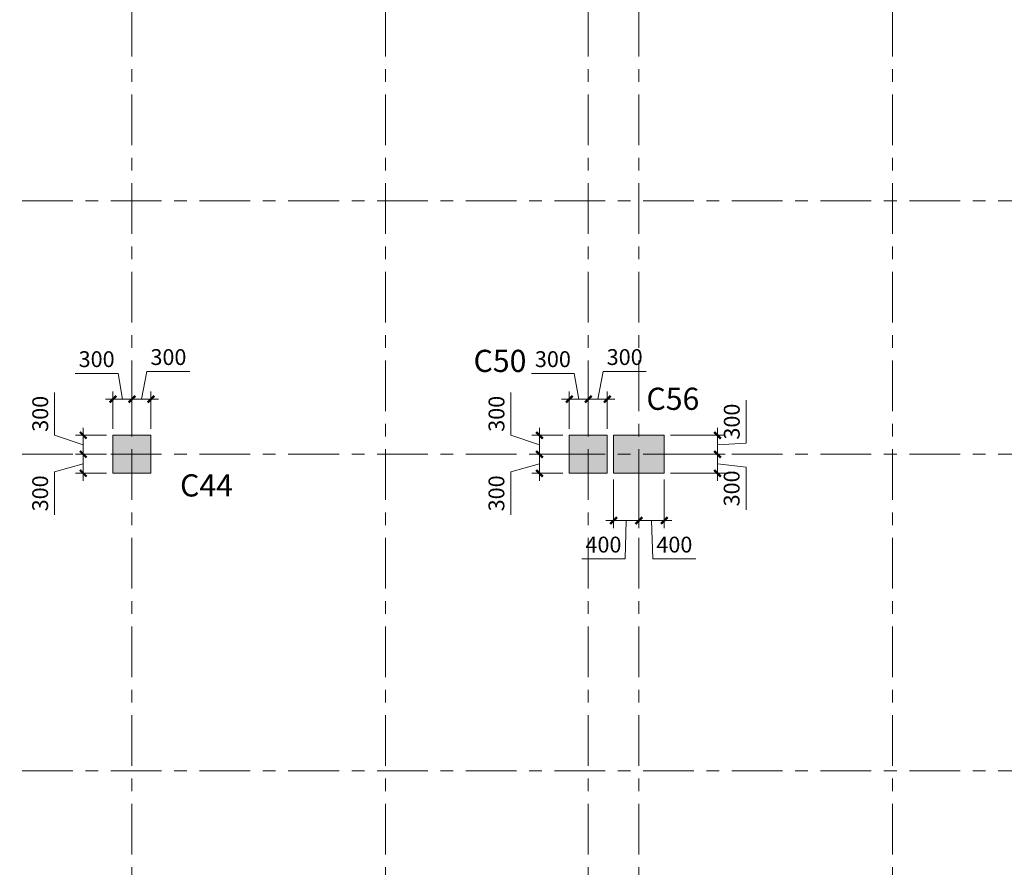
# Model space of a CAD drawing. Units: inches. Extents: x 14 to 76257, y 182 to 54967.
# Drawn here: x 44702 to 60240, y 26999 to 40384 of the extents above; entities that cross this region are included whole.
import ezdxf

# ---------------------------------------------------------------- set-up
doc = ezdxf.new("R2010")
doc.units = ezdxf.units.IN
doc.header["$MEASUREMENT"] = 0
doc.linetypes.add('Grid Line', pattern=[7, 4, -1, 1, -1])
for name, color, linetype, lineweight in [('000G.KICHTHUOC', 252, 'Continuous', 9), ('S-COLS', 52, 'Continuous', 15), ('S-GRID', 252, 'Continuous', 15), ('TH-TEXT', 100, 'Continuous', 5)]:
    doc.layers.add(name, color=color, linetype=linetype, lineweight=lineweight)
doc.styles.add('1-VN-HEL', font='VNI-Helve.TTF')
doc.styles.add('VNI-HELVE CON', font='VNI-Helve-Condense.TTF')
doc.dimstyles.new('KT-100', dxfattribs={"dimscale": 100, "dimtxt": 2.5, "dimasz": 0.006, "dimexe": 1, "dimexo": 1, "dimgap": 1, "dimtad": 1, "dimdec": 0, "dimzin": 1, "dimdsep": 46, "dimtxsty": 'VNI-HELVE CON', "dimblk": 'DAU', "dimcen": 0.09, "dimdle": 2.5, "dimclrd": 256, "dimclre": 256, "dimclrt": 3, "dimadec": 0, "dimazin": 0, "dimtfac": 1, "dimtdec": 0, "dimtix": 1, "dimtmove": 2, "dimatfit": 3, "dimfxl": 0, "dimtolj": 1, "dimtzin": 0, "dimlwd": -1, "dimlwe": -1, "dimarcsym": 0})

# ---------------------------------------------------------------- blocks, each defined once
blk = doc.blocks.new('LUOI')
at = {"layer": 'S-GRID', "linetype": 'Grid Line', "ltscale": 200}
for p, q in [((40000, -43119.6), (40000, 7122)), ((44000, -43119.6), (44000, 7122)), ((47200, -43119.6), (47200, 7122)), ((48000, -43119.6), (48000, 7122)), ((52000, -43119.6), (52000, 7122)), ((-5132.7, -9000), (69782.8, -9000)), ((-5132.7, -13000), (69782.8, -13000)), ((-5132.7, -18000), (69782.8, -18000))]:
    blk.add_line(p, q, dxfattribs=at)
blk = doc.blocks.new('DAU')
at = {"color": 1}
for p, q in [((-200, 0), (200, 0)), ((0, -200), (0, 200))]:
    blk.add_line(p, q, dxfattribs=at)
at = {"color": 1, "const_width": 60}
blk.add_lwpolyline([(-88, -88), (88, 88)], dxfattribs=at)
blk = doc.blocks.new('*D529')
at = {"layer": '000G.KICHTHUOC', "transparency": 16777216}
for p, q in [((46624, 34391), (46710, 34829)), ((46710, 34829), (47387, 34829)), ((46474, 33921), (46474, 34491)), ((46474, 34391), (46773, 34391)), ((46774, 33921), (46774, 34491))]:
    blk.add_line(p, q, dxfattribs=at)
at = {"layer": 'Defpoints', "color": 0, "transparency": 16777216}
for p in [(46774, 34391), (46474, 33821), (46774, 33821)]:
    blk.add_point(p, dxfattribs=at)
at = {"layer": '000G.KICHTHUOC', "transparency": 16777216, "xscale": 0.6, "yscale": 0.6, "zscale": 0.6, "rotation": 180}
blk.add_blockref('DAU', (46474, 34391), dxfattribs=at)
at = {"layer": '000G.KICHTHUOC', "transparency": 16777216, "xscale": 0.6, "yscale": 0.6, "zscale": 0.6}
blk.add_blockref('DAU', (46774, 34391), dxfattribs=at)
at = {"layer": '000G.KICHTHUOC', "color": 3, "transparency": 16777216, "insert": (47049, 35056), "char_height": 250, "attachment_point": 5, "style": 'VNI-HELVE CON'}
blk.add_mtext('\\A1;300', dxfattribs=at)
blk = doc.blocks.new('*D530')
at = {"layer": '000G.KICHTHUOC', "transparency": 16777216}
for p, q in [((46074, 33521), (45605, 33521)), ((45705, 33520), (45705, 33221)), ((45705, 33371), (45252, 33243)), ((45252, 33243), (45252, 32566)), ((46074, 33221), (45605, 33221))]:
    blk.add_line(p, q, dxfattribs=at)
at = {"layer": 'Defpoints', "color": 0, "transparency": 16777216}
for p in [(46174, 33521), (45705, 33221), (46174, 33221)]:
    blk.add_point(p, dxfattribs=at)
at = {"layer": '000G.KICHTHUOC', "transparency": 16777216, "xscale": 0.6, "yscale": 0.6, "zscale": 0.6}
for p, rotation in [((45705, 33521), 90), ((45705, 33221), 270)]:
    blk.add_blockref('DAU', p, dxfattribs=dict(at, rotation=rotation))
at = {"layer": '000G.KICHTHUOC', "color": 3, "transparency": 16777216, "insert": (45025, 32904), "char_height": 250, "attachment_point": 5, "rotation": 90, "style": 'VNI-HELVE CON'}
blk.add_mtext('\\A1;300', dxfattribs=at)
blk = doc.blocks.new('*D531')
at = {"layer": '000G.KICHTHUOC', "transparency": 16777216}
for p, q in [((46254, 34796), (45577, 34796)), ((46324, 34391), (46254, 34796)), ((46174, 33921), (46174, 34491)), ((46174, 34391), (46473, 34391)), ((46474, 33921), (46474, 34491))]:
    blk.add_line(p, q, dxfattribs=at)
at = {"layer": 'Defpoints', "color": 0, "transparency": 16777216}
for p in [(46474, 34391), (46174, 33821), (46474, 33821)]:
    blk.add_point(p, dxfattribs=at)
at = {"layer": '000G.KICHTHUOC', "transparency": 16777216, "xscale": 0.6, "yscale": 0.6, "zscale": 0.6, "rotation": 180}
blk.add_blockref('DAU', (46174, 34391), dxfattribs=at)
at = {"layer": '000G.KICHTHUOC', "transparency": 16777216, "xscale": 0.6, "yscale": 0.6, "zscale": 0.6}
blk.add_blockref('DAU', (46474, 34391), dxfattribs=at)
at = {"layer": '000G.KICHTHUOC', "color": 3, "transparency": 16777216, "insert": (45916, 35023), "char_height": 250, "attachment_point": 5, "style": 'VNI-HELVE CON'}
blk.add_mtext('\\A1;300', dxfattribs=at)
blk = doc.blocks.new('*D532')
at = {"layer": '000G.KICHTHUOC', "transparency": 16777216}
for p, q in [((45253, 33821), (45253, 34499)), ((45705, 33671), (45253, 33821)), ((46074, 33821), (45605, 33821)), ((45705, 33521), (45705, 33820)), ((46074, 33521), (45605, 33521))]:
    blk.add_line(p, q, dxfattribs=at)
at = {"layer": 'Defpoints', "color": 0, "transparency": 16777216}
for p in [(45705, 33821), (46174, 33821), (46174, 33521)]:
    blk.add_point(p, dxfattribs=at)
at = {"layer": '000G.KICHTHUOC', "transparency": 16777216, "xscale": 0.6, "yscale": 0.6, "zscale": 0.6}
for p, rotation in [((45705, 33821), 90), ((45705, 33521), 270)]:
    blk.add_blockref('DAU', p, dxfattribs=dict(at, rotation=rotation))
at = {"layer": '000G.KICHTHUOC', "color": 3, "transparency": 16777216, "insert": (45026, 34160), "char_height": 250, "attachment_point": 5, "rotation": 90, "style": 'VNI-HELVE CON'}
blk.add_mtext('\\A1;300', dxfattribs=at)
blk = doc.blocks.new('*D533')
at = {"layer": '000G.KICHTHUOC', "transparency": 16777216}
for p, q in [((53824, 34391), (53910, 34829)), ((53910, 34829), (54587, 34829)), ((53674, 33921), (53674, 34491)), ((53674, 34391), (53973, 34391)), ((53974, 33921), (53974, 34491))]:
    blk.add_line(p, q, dxfattribs=at)
at = {"layer": 'Defpoints', "color": 0, "transparency": 16777216}
for p in [(53974, 34391), (53674, 33821), (53974, 33821)]:
    blk.add_point(p, dxfattribs=at)
at = {"layer": '000G.KICHTHUOC', "transparency": 16777216, "xscale": 0.6, "yscale": 0.6, "zscale": 0.6, "rotation": 180}
blk.add_blockref('DAU', (53674, 34391), dxfattribs=at)
at = {"layer": '000G.KICHTHUOC', "transparency": 16777216, "xscale": 0.6, "yscale": 0.6, "zscale": 0.6}
blk.add_blockref('DAU', (53974, 34391), dxfattribs=at)
at = {"layer": '000G.KICHTHUOC', "color": 3, "transparency": 16777216, "insert": (54249, 35056), "char_height": 250, "attachment_point": 5, "style": 'VNI-HELVE CON'}
blk.add_mtext('\\A1;300', dxfattribs=at)
blk = doc.blocks.new('*D534')
at = {"layer": '000G.KICHTHUOC', "transparency": 16777216}
for p, q in [((53274, 33521), (52805, 33521)), ((52905, 33520), (52905, 33221)), ((52905, 33371), (52452, 33243)), ((52452, 33243), (52452, 32566)), ((53274, 33221), (52805, 33221))]:
    blk.add_line(p, q, dxfattribs=at)
at = {"layer": 'Defpoints', "color": 0, "transparency": 16777216}
for p in [(53374, 33521), (52905, 33221), (53374, 33221)]:
    blk.add_point(p, dxfattribs=at)
at = {"layer": '000G.KICHTHUOC', "transparency": 16777216, "xscale": 0.6, "yscale": 0.6, "zscale": 0.6}
for p, rotation in [((52905, 33521), 90), ((52905, 33221), 270)]:
    blk.add_blockref('DAU', p, dxfattribs=dict(at, rotation=rotation))
at = {"layer": '000G.KICHTHUOC', "color": 3, "transparency": 16777216, "insert": (52225, 32904), "char_height": 250, "attachment_point": 5, "rotation": 90, "style": 'VNI-HELVE CON'}
blk.add_mtext('\\A1;300', dxfattribs=at)
blk = doc.blocks.new('*D535')
at = {"layer": '000G.KICHTHUOC', "transparency": 16777216}
for p, q in [((53454, 34796), (52777, 34796)), ((53524, 34391), (53454, 34796)), ((53374, 33921), (53374, 34491)), ((53374, 34391), (53673, 34391)), ((53674, 33921), (53674, 34491))]:
    blk.add_line(p, q, dxfattribs=at)
at = {"layer": 'Defpoints', "color": 0, "transparency": 16777216}
for p in [(53674, 34391), (53374, 33821), (53674, 33821)]:
    blk.add_point(p, dxfattribs=at)
at = {"layer": '000G.KICHTHUOC', "transparency": 16777216, "xscale": 0.6, "yscale": 0.6, "zscale": 0.6, "rotation": 180}
blk.add_blockref('DAU', (53374, 34391), dxfattribs=at)
at = {"layer": '000G.KICHTHUOC', "transparency": 16777216, "xscale": 0.6, "yscale": 0.6, "zscale": 0.6}
blk.add_blockref('DAU', (53674, 34391), dxfattribs=at)
at = {"layer": '000G.KICHTHUOC', "color": 3, "transparency": 16777216, "insert": (53116, 35023), "char_height": 250, "attachment_point": 5, "style": 'VNI-HELVE CON'}
blk.add_mtext('\\A1;300', dxfattribs=at)
blk = doc.blocks.new('*D536')
at = {"layer": '000G.KICHTHUOC', "transparency": 16777216}
for p, q in [((52453, 33821), (52453, 34499)), ((52905, 33671), (52453, 33821)), ((53274, 33821), (52805, 33821)), ((52905, 33521), (52905, 33820)), ((53274, 33521), (52805, 33521))]:
    blk.add_line(p, q, dxfattribs=at)
at = {"layer": 'Defpoints', "color": 0, "transparency": 16777216}
for p in [(52905, 33821), (53374, 33821), (53374, 33521)]:
    blk.add_point(p, dxfattribs=at)
at = {"layer": '000G.KICHTHUOC', "transparency": 16777216, "xscale": 0.6, "yscale": 0.6, "zscale": 0.6}
for p, rotation in [((52905, 33821), 90), ((52905, 33521), 270)]:
    blk.add_blockref('DAU', p, dxfattribs=dict(at, rotation=rotation))
at = {"layer": '000G.KICHTHUOC', "color": 3, "transparency": 16777216, "insert": (52226, 34160), "char_height": 250, "attachment_point": 5, "rotation": 90, "style": 'VNI-HELVE CON'}
blk.add_mtext('\\A1;300', dxfattribs=at)
blk = doc.blocks.new('*D645')
at = {"layer": '000G.KICHTHUOC', "transparency": 16777216}
for p, q in [((56166, 33699), (56166, 34376)), ((54974, 33821), (55813, 33821)), ((55713, 33521), (55713, 33820)), ((55713, 33671), (56166, 33699)), ((54974, 33521), (55813, 33521))]:
    blk.add_line(p, q, dxfattribs=at)
at = {"layer": 'Defpoints', "color": 0, "transparency": 16777216}
for p in [(54874, 33821), (55713, 33821), (54874, 33521)]:
    blk.add_point(p, dxfattribs=at)
at = {"layer": '000G.KICHTHUOC', "transparency": 16777216, "xscale": 0.6, "yscale": 0.6, "zscale": 0.6}
for p, rotation in [((55713, 33821), 90), ((55713, 33521), 270)]:
    blk.add_blockref('DAU', p, dxfattribs=dict(at, rotation=rotation))
at = {"layer": '000G.KICHTHUOC', "color": 3, "transparency": 16777216, "insert": (55939, 34037), "char_height": 250, "attachment_point": 5, "rotation": 90, "style": 'VNI-HELVE CON'}
blk.add_mtext('\\A1;300', dxfattribs=at)
blk = doc.blocks.new('*D646')
at = {"layer": '000G.KICHTHUOC', "transparency": 16777216}
for p, q in [((54074, 33121), (54074, 32374)), ((54474, 33121), (54474, 32374)), ((54074, 32474), (54473, 32474)), ((54274, 32474), (54254, 31868)), ((54254, 31868), (53574, 31868))]:
    blk.add_line(p, q, dxfattribs=at)
at = {"layer": 'Defpoints', "color": 0, "transparency": 16777216}
for p in [(54074, 33221), (54474, 33221), (54474, 32474)]:
    blk.add_point(p, dxfattribs=at)
at = {"layer": '000G.KICHTHUOC', "transparency": 16777216, "xscale": 0.6, "yscale": 0.6, "zscale": 0.6, "rotation": 180}
blk.add_blockref('DAU', (54074, 32474), dxfattribs=at)
at = {"layer": '000G.KICHTHUOC', "transparency": 16777216, "xscale": 0.6, "yscale": 0.6, "zscale": 0.6}
blk.add_blockref('DAU', (54474, 32474), dxfattribs=at)
at = {"layer": '000G.KICHTHUOC', "color": 3, "transparency": 16777216, "insert": (53914, 32095), "char_height": 250, "attachment_point": 5, "style": 'VNI-HELVE CON'}
blk.add_mtext('\\A1;400', dxfattribs=at)
blk = doc.blocks.new('*D647')
at = {"layer": '000G.KICHTHUOC', "transparency": 16777216}
for p, q in [((54974, 33521), (55813, 33521)), ((55713, 33520), (55713, 33221)), ((55713, 33371), (56165, 33320)), ((56165, 33320), (56165, 32643)), ((54974, 33221), (55813, 33221))]:
    blk.add_line(p, q, dxfattribs=at)
at = {"layer": 'Defpoints', "color": 0, "transparency": 16777216}
for p in [(54874, 33521), (54874, 33221), (55713, 33221)]:
    blk.add_point(p, dxfattribs=at)
at = {"layer": '000G.KICHTHUOC', "transparency": 16777216, "xscale": 0.6, "yscale": 0.6, "zscale": 0.6}
for p, rotation in [((55713, 33521), 90), ((55713, 33221), 270)]:
    blk.add_blockref('DAU', p, dxfattribs=dict(at, rotation=rotation))
at = {"layer": '000G.KICHTHUOC', "color": 3, "transparency": 16777216, "insert": (55937, 32982), "char_height": 250, "attachment_point": 5, "rotation": 90, "style": 'VNI-HELVE CON'}
blk.add_mtext('\\A1;300', dxfattribs=at)
blk = doc.blocks.new('*D648')
at = {"layer": '000G.KICHTHUOC', "transparency": 16777216}
for p, q in [((54474, 33121), (54474, 32374)), ((54874, 33121), (54874, 32374)), ((54873, 32474), (54474, 32474)), ((54674, 32474), (54693, 31868)), ((54693, 31868), (55373, 31868))]:
    blk.add_line(p, q, dxfattribs=at)
at = {"layer": 'Defpoints', "color": 0, "transparency": 16777216}
for p in [(54474, 33221), (54874, 33221), (54474, 32474)]:
    blk.add_point(p, dxfattribs=at)
at = {"layer": '000G.KICHTHUOC', "transparency": 16777216, "xscale": 0.6, "yscale": 0.6, "zscale": 0.6, "rotation": 180}
blk.add_blockref('DAU', (54474, 32474), dxfattribs=at)
at = {"layer": '000G.KICHTHUOC', "transparency": 16777216, "xscale": 0.6, "yscale": 0.6, "zscale": 0.6}
blk.add_blockref('DAU', (54874, 32474), dxfattribs=at)
at = {"layer": '000G.KICHTHUOC', "color": 3, "transparency": 16777216, "insert": (55033, 32095), "char_height": 250, "attachment_point": 5, "style": 'VNI-HELVE CON'}
blk.add_mtext('\\A1;400', dxfattribs=at)
blk = doc.blocks.new('KKTRFE W')
at = {"layer": 'S-COLS'}
for points in [[(40600, -9600), (40600, -9000), (40000, -9000), (40000, -9600)], [(47800, -9600), (47800, -9000), (47200, -9000), (47200, -9600)], [(48700, -9600), (48700, -9000), (47900, -9000), (47900, -9600)]]:
    blk.add_hatch(color=6, dxfattribs=at).paths.add_polyline_path(points, flags=0)
at = {"layer": 'S-COLS', "color": 6}
for p, q in [((40600, -9000), (40000, -9000)), ((40000, -9000), (40000, -9600)), ((40600, -9600), (40600, -9000)), ((47800, -9000), (47200, -9000)), ((47200, -9000), (47200, -9600)), ((47800, -9600), (47800, -9000)), ((48700, -9000), (47900, -9000)), ((47900, -9000), (47900, -9600)), ((48700, -9600), (48700, -9000)), ((40000, -9600), (40600, -9600)), ((47200, -9600), (47800, -9600)), ((47900, -9600), (48700, -9600))]:
    blk.add_line(p, q, dxfattribs=at)

msp = doc.modelspace()

# ---------------------------------------------------------------- block references
at = {"layer": 'S-COLS'}
for name, p in [('LUOI', (6473.8, 46520.8)), ('KKTRFE W', (6173.8, 42820.8))]:
    msp.add_blockref(name, p, dxfattribs=at)

# ---------------------------------------------------------------- texts
at = {"layer": 'TH-TEXT', "style": '1-VN-HEL'}
for s, p in [('C50', (51863.7, 34821)), ('C56', (54592.1, 34222.6)), ('C44', (47232.5, 32854.5))]:
    msp.add_text(s, height=350, rotation=359.99804, dxfattribs=at).set_placement(p)

# ---------------------------------------------------------------- dimensions: what is measured, and where the dimension line sits
at = {"layer": '000G.KICHTHUOC'}
for base, p1, p2, picture, middle in [((46473.8, 34390.7), (46173.8, 33820.8), (46473.8, 33820.8), '*D531', (46154.4, 34795.7)), ((46773.8, 34390.7), (46473.8, 33820.8), (46773.8, 33820.8), '*D529', (46810.1, 34828.7)), ((53673.8, 34390.7), (53373.8, 33820.8), (53673.8, 33820.8), '*D535', (53354.4, 34795.7)), ((53973.8, 34390.7), (53673.8, 33820.8), (53973.8, 33820.8), '*D533', (54010.1, 34828.7)), ((54473.8, 32474), (54073.8, 33220.8), (54473.8, 33220.8), '*D646', (54154.4, 31867.7))]:
    dim = msp.add_linear_dim(base=base, p1=p1, p2=p2, dimstyle='KT-100', override={"dimtmove": 1}, dxfattribs=at)
    dim.commit()
    dim.dimension.update_dxf_attribs({"geometry": picture, "text_midpoint": middle, "dimtype": 160})
for base, p1, p2, angle, picture, middle in [((45705.4, 33820.8), (46173.8, 33520.8), (46173.8, 33820.8), 90, '*D532', (45253.4, 33921.4)), ((52905.4, 33820.8), (53373.8, 33520.8), (53373.8, 33820.8), 90, '*D536', (52453.4, 33921.4)), ((55713.1, 33820.8), (54873.8, 33520.8), (54873.8, 33820.8), 270, '*D645', (56166.3, 33798.6)), ((45705.4, 33220.8), (46173.8, 33520.8), (46173.8, 33220.8), 90, '*D530', (45252.3, 33143.1)), ((52905.4, 33220.8), (53373.8, 33520.8), (53373.8, 33220.8), 90, '*D534', (52452.3, 33143.1)), ((55713.1, 33220.8), (54873.8, 33520.8), (54873.8, 33220.8), 270, '*D647', (56165.1, 33220.3)), ((54473.8, 32474), (54873.8, 33220.8), (54473.8, 33220.8), 180, '*D648', (54793.2, 31867.7))]:
    dim = msp.add_linear_dim(base=base, p1=p1, p2=p2, angle=angle, dimstyle='KT-100', override={"dimtmove": 1}, dxfattribs=at)
    dim.commit()
    dim.dimension.update_dxf_attribs({"geometry": picture, "text_midpoint": middle, "dimtype": 160})

doc.saveas('drawing.dxf')
